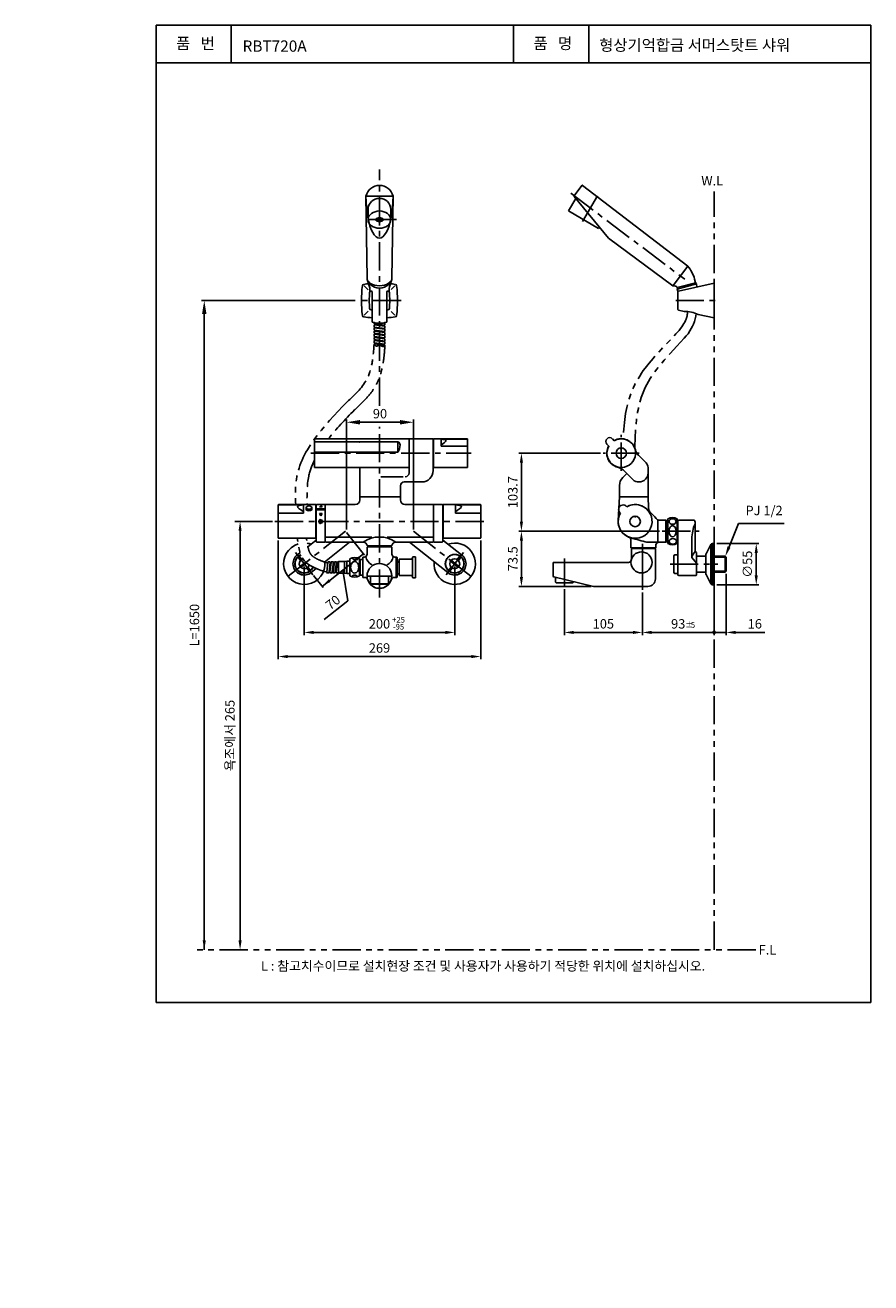
# Model space of a CAD drawing. Extents: x -25 to 200, y -65 to 270.
import ezdxf
from ezdxf.enums import TextEntityAlignment as Align

# ---------------------------------------------------------------- set-up
doc = ezdxf.new("R2010")
doc.units = 0
doc.header["$LTSCALE"] = 6
doc.header["$MEASUREMENT"] = 0
doc.linetypes.add('CENTER', pattern=[2, 1.25, -0.25, 0.25, -0.25])
doc.linetypes.add('PHANTOM', pattern=[2.5, 1.25, -0.25, 0.25, -0.25, 0.25, -0.25])
doc.layers.get('0').update_dxf_attribs({"linetype": 'CONTINUOUS'})
for name, color, linetype in [('2', 1, 'CENTER'), ('3', 6, 'PHANTOM'), ('4', 3, 'CONTINUOUS'), ('5', 2, 'CONTINUOUS')]:
    doc.layers.add(name, color=color, linetype=linetype)
doc.styles.get("Standard").update_dxf_attribs({"font": 'Gulim.ttf'})

msp = doc.modelspace()

# ---------------------------------------------------------------- hatches: boundary and pattern name
for points in [[(52.82, 141.33), (52.82, 141.04), (54.76, 141.04), (54.76, 141.33)], [(54.11, 141.89), (53.79, 142.32), (53.47, 141.89)], [(53.79, 139.44), (54.11, 140.07), (53.47, 140.07)]]:
    msp.add_hatch(color=256).paths.add_polyline_path(points)
h = msp.add_hatch(color=256)
edge = h.paths.add_edge_path()
edge.add_spline(control_points=[(53.45, 137.99), (53.46, 138.05), (53.47, 138.1), (53.52, 138.21), (53.56, 138.26), (53.64, 138.31), (53.68, 138.32), (53.72, 138.32), (53.76, 138.32), (53.79, 138.31), (53.87, 138.27), (53.91, 138.23), (53.95, 138.16), (53.96, 138.14), (53.97, 138.11)], knot_values=[5.111224, 5.111224, 5.111224, 5.111224, 5.557431, 5.557431, 6.086572, 6.086572, 6.615713, 6.615713, 6.615713, 7.078349, 7.078349, 7.60749, 7.60749, 7.787674, 7.787674, 7.787674, 7.787674], degree=3, periodic=0)
edge.add_line((53.97, 138.11), (54.15, 138.11))
edge.add_ellipse((53.72, 137.96), major_axis=(0, 0.54), ratio=0.833333, start_angle=286.1276, end_angle=447.2593)
edge.add_line((53.27, 137.99), (53.45, 137.99))
edge = h.paths.add_edge_path()
edge.add_spline(control_points=[(53.97, 137.81), (53.96, 137.81), (53.96, 137.8), (53.93, 137.73), (53.89, 137.68), (53.81, 137.62), (53.77, 137.61), (53.69, 137.6), (53.65, 137.61), (53.57, 137.67), (53.53, 137.71), (53.47, 137.82), (53.45, 137.89), (53.45, 137.97), (53.45, 137.98), (53.45, 137.99)], knot_values=[7.787674, 7.787674, 7.787674, 7.787674, 7.868239, 7.868239, 8.39738, 8.39738, 8.926521, 8.926521, 9.455662, 9.455662, 9.984803, 9.984803, 10.513944, 10.513944, 10.596877, 10.596877, 10.596877, 10.596877], degree=3, periodic=0)
edge.add_line((53.45, 137.99), (53.27, 137.99))
edge.add_ellipse((53.72, 137.96), major_axis=(0, 0.54), ratio=0.833333, start_angle=447.2593, end_angle=613.8724)
edge.add_line((54.15, 137.81), (53.97, 137.81))

# ---------------------------------------------------------------- linework, layer by layer
for p, q in [((66.07, 202.73), (65.79, 224.52)), ((65.79, 224.52), (72.99, 224.52)), ((72.71, 202.73), (72.99, 224.52)), ((123.2, 227.37), (121.11, 224.6)), ((130.26, 213.34), (121.11, 224.44)), ((127.31, 224.62), (123.34, 217.75)), ((151.36, 205.93), (123.37, 227.39)), ((66.36, 218.26), (66.36, 220.97)), ((72.42, 218.26), (72.42, 220.97)), ((119.63, 220.58), (121.55, 223.91)), ((127.65, 215.95), (119.63, 220.58)), ((127.65, 215.95), (127.84, 216.28)), ((147.39, 200.66), (130.26, 213.34)), ((151.36, 205.93), (147.69, 201.06)), ((66.84, 200.09), (66.13, 202.34)), ((71.94, 200.09), (72.65, 202.34)), ((147.75, 201.14), (147.39, 200.66)), ((148.86, 200.27), (153.4, 201.49)), ((158.34, 201.33), (148.9, 199.26)), ((153.66, 201.15), (151.09, 200.46)), ((153.11, 201.41), (153.45, 201.5)), ((153.4, 201.49), (153.15, 202.46)), ((153.56, 201.12), (153.45, 201.5)), ((153.79, 200.33), (153.66, 201.15)), ((158.34, 192.13), (158.34, 201.33)), ((65.28, 200.63), (66.4, 199.57)), ((66.84, 199.08), (66.84, 200.1)), ((67.15, 199.23), (67.28, 199.23)), ((67.48, 190.99), (67.48, 199.03)), ((71.3, 190.99), (71.3, 199.03)), ((71.63, 199.23), (71.5, 199.23)), ((71.94, 200.06), (71.94, 199.08)), ((72.48, 199.66), (73.5, 200.62)), ((148.52, 199.77), (151.09, 200.46)), ((148.52, 199.77), (148.52, 199.77)), ((148.73, 199.23), (148.52, 199.77)), ((148.86, 200.27), (148.53, 200.18)), ((148.63, 199.8), (148.53, 200.18)), ((148.72, 200.24), (148.63, 200.21)), ((148.74, 194.39), (148.74, 199.07)), ((67.15, 194.23), (67.28, 194.23)), ((71.63, 194.23), (71.5, 194.23)), ((148.9, 194.19), (150.4, 193.87)), ((65.28, 192.83), (66.4, 193.89)), ((67.94, 190.86), (67.94, 190.54)), ((70.58, 190.81), (70.84, 190.77)), ((70.84, 190.77), (70.84, 190.16)), ((72.48, 193.8), (73.5, 192.84)), ((154.14, 193.05), (158.34, 192.13)), ((67.94, 190.54), (70.84, 190.16)), ((67.94, 190.31), (67.94, 189.7)), ((67.94, 190.31), (70.84, 189.93)), ((67.94, 189.7), (70.84, 189.32)), ((67.94, 189.47), (67.94, 188.86)), ((67.94, 189.47), (70.84, 189.09)), ((70.84, 188.48), (67.94, 188.86)), ((67.94, 188.63), (67.94, 188.03)), ((67.94, 188.63), (70.84, 188.25)), ((70.84, 187.64), (67.94, 188.03)), ((67.94, 187.79), (67.94, 187.19)), ((67.94, 187.79), (70.84, 187.41)), ((68.14, 190.51), (68.14, 190.28)), ((68.14, 189.67), (68.14, 189.44)), ((68.14, 188.84), (68.14, 188.6)), ((68.14, 187.99), (68.14, 187.76)), ((70.64, 189.96), (70.64, 190.19)), ((70.64, 189.35), (70.64, 189.12)), ((70.64, 188.51), (70.64, 188.28)), ((70.64, 187.67), (70.64, 187.44)), ((70.84, 189.93), (70.84, 189.32)), ((70.84, 189.09), (70.84, 188.48)), ((70.84, 188.25), (70.84, 187.64)), ((70.84, 187.41), (70.84, 186.8)), ((70.84, 186.8), (67.94, 187.19)), ((67.94, 186.95), (67.94, 186.35)), ((67.94, 186.95), (70.84, 186.57)), ((70.84, 185.96), (67.94, 186.35)), ((67.94, 186.11), (67.94, 185.51)), ((67.94, 186.11), (70.84, 185.73)), ((70.84, 185.12), (67.94, 185.51)), ((67.94, 185.27), (67.94, 185.21)), ((67.94, 185.27), (70.84, 184.89)), ((67.94, 185.21), (67.94, 184.89)), ((68.17, 184.89), (67.94, 185.21)), ((68.14, 187.15), (68.14, 186.92)), ((68.14, 186.32), (68.14, 186.08)), ((68.14, 185.47), (68.14, 185.24)), ((68.38, 184.71), (68.17, 184.89)), ((68.56, 184.63), (68.38, 184.71)), ((68.73, 184.64), (68.56, 184.63)), ((68.89, 184.69), (68.73, 184.64)), ((69.04, 184.77), (68.89, 184.69)), ((69.19, 184.84), (69.04, 184.77)), ((69.34, 184.87), (69.19, 184.84)), ((69.51, 184.84), (69.34, 184.87)), ((69.68, 184.77), (69.51, 184.84)), ((69.86, 184.69), (69.68, 184.77)), ((70.05, 184.6), (69.86, 184.69)), ((70.24, 184.55), (70.05, 184.6)), ((70.44, 184.56), (70.24, 184.55)), ((70.64, 184.64), (70.44, 184.56)), ((70.64, 186.83), (70.64, 186.6)), ((70.64, 185.99), (70.64, 185.76)), ((70.64, 185.15), (70.64, 184.92)), ((70.84, 184.82), (70.64, 184.64)), ((70.84, 186.57), (70.84, 185.96)), ((70.84, 185.73), (70.84, 185.12)), ((70.84, 184.89), (70.84, 184.82)), ((70.84, 184.82), (70.84, 184.76)), ((52.15, 159.94), (52.15, 152.34)), ((52.15, 159.94), (77.25, 159.94)), ((74.24, 159.14), (52.15, 159.14)), ((74.24, 159.14), (74.24, 156.38)), ((77.25, 159.79), (77.25, 152.29)), ((83.45, 159.99), (77.45, 159.99)), ((83.65, 159.79), (83.65, 151.49)), ((83.65, 153.74), (83.65, 158.54)), ((83.65, 158.54), (83.65, 153.74)), ((83.69, 158.42), (83.77, 158.42)), ((83.77, 159.94), (83.77, 156.14)), ((83.77, 159.94), (83.77, 152.34)), ((83.77, 159.94), (92.69, 159.94)), ((85.77, 158.02), (85.77, 159.84)), ((92.77, 159.84), (85.77, 159.84)), ((92.77, 158.02), (85.77, 158.02)), ((92.77, 152.43), (92.77, 159.86)), ((130.38, 158.05), (129.86, 158.57)), ((131.8, 159.45), (131.29, 159.97)), ((74.24, 156.38), (52.15, 156.38)), ((83.77, 156.14), (83.77, 152.34)), ((140.25, 153.56), (138.2, 155.61)), ((140.25, 153.56), (138.2, 155.61)), ((52.15, 152.34), (77.25, 152.34)), ((64.15, 152.34), (64.15, 144.49)), ((77.25, 152.29), (77.25, 150.89)), ((83.77, 153.61), (83.69, 153.61)), ((83.77, 152.34), (92.69, 152.34)), ((134.05, 149.66), (135.14, 150.75)), ((136.77, 149.12), (134.52, 151.36)), ((136.77, 149.12), (134.52, 151.36)), ((140.78, 152.29), (140.78, 150.89)), ((140.78, 152.29), (140.78, 144.49)), ((69.76, 149.89), (75.65, 149.89)), ((74.95, 147.49), (74.95, 144.49)), ((80.65, 148.49), (75.95, 148.49)), ((133.18, 147.54), (133.18, 144.49)), ((64.15, 144.49), (64.15, 143.69)), ((64.15, 144.49), (64.15, 144.49)), ((74.95, 144.49), (64.15, 144.49)), ((74.95, 144.49), (74.95, 143.69)), ((132.85, 138.23), (133.18, 144.49)), ((133.18, 144.49), (140.78, 144.49)), ((140.78, 144.49), (140.93, 141.57)), ((42.49, 133.59), (42.49, 142.39)), ((42.49, 142.37), (49.19, 142.37)), ((52.49, 142.49), (42.59, 142.49)), ((49.19, 140.22), (49.19, 142.37)), ((49.91, 141.68), (49.91, 141.23)), ((51.39, 141.68), (51.39, 141.23)), ((52.49, 142.49), (52.49, 137.99)), ((52.49, 141.39), (52.59, 141.39)), ((52.59, 137.99), (52.59, 142.39)), ((54.89, 142.49), (52.69, 142.49)), ((52.82, 141.04), (52.82, 141.33)), ((54.76, 141.33), (52.82, 141.33)), ((54.76, 141.04), (52.82, 141.04)), ((53.47, 141.89), (54.11, 141.89)), ((53.79, 142.32), (54.11, 141.89)), ((54.76, 141.33), (54.76, 141.04)), ((54.99, 142.39), (54.99, 132.59)), ((62.95, 142.49), (55.09, 142.49)), ((83.69, 142.49), (76.15, 142.49)), ((83.79, 132.59), (83.79, 142.39)), ((83.89, 142.49), (86.09, 142.49)), ((86.19, 142.09), (86.19, 142.39)), ((86.19, 142.09), (86.19, 137.99)), ((86.19, 140.69), (86.29, 140.69)), ((86.29, 142.49), (96.19, 142.49)), ((86.29, 142.49), (86.29, 137.99)), ((96.29, 142.37), (89.59, 142.37)), ((89.59, 140.22), (89.59, 142.37)), ((96.29, 133.59), (96.29, 142.39)), ((96.29, 141.79), (96.29, 134.19)), ((140.84, 143.49), (140.84, 143.49)), ((42.49, 140.22), (49.19, 140.22)), ((52.49, 137.99), (52.49, 133.49)), ((52.59, 137.99), (52.59, 132.59)), ((53.47, 140.07), (53.79, 139.44)), ((54.11, 140.07), (53.47, 140.07)), ((53.79, 139.44), (54.11, 140.07)), ((54.15, 138.11), (53.97, 138.11)), ((54.15, 137.81), (53.97, 137.81)), ((86.19, 132.59), (86.19, 137.99)), ((86.29, 137.99), (86.29, 133.49)), ((96.29, 140.22), (89.59, 140.22)), ((143.33, 138.4), (143.46, 138.4)), ((143.34, 138.36), (143.34, 132.36)), ((143.74, 138.29), (145.54, 138.29)), ((145.54, 138.29), (145.54, 132.49)), ((145.54, 138.19), (145.85, 138.01)), ((145.54, 138.19), (146.04, 138.19)), ((145.85, 138.19), (145.85, 132.59)), ((145.85, 138.01), (146.04, 138.01)), ((146.04, 138.64), (146.04, 132.14)), ((148.54, 138.64), (148.54, 132.14)), ((148.54, 137.46), (148.74, 137.46)), ((148.74, 138.19), (148.74, 123.72)), ((153.05, 138.29), (148.84, 138.29)), ((153.34, 137.67), (153.34, 130)), ((52.49, 134.59), (52.59, 134.59)), ((67.31, 133.83), (54.99, 133.83)), ((60.64, 135.08), (65.39, 129.04)), ((83.79, 133.83), (71.46, 133.83)), ((86.29, 134.99), (86.19, 134.99)), ((52.49, 133.49), (42.59, 133.49)), ((50.34, 131.27), (52.59, 133.01)), ((54.89, 132.49), (52.69, 132.49)), ((54.78, 127.19), (61.41, 132.49)), ((65.09, 132.49), (55.09, 132.49)), ((66.09, 131.69), (66.09, 131.49)), ((66.09, 131.49), (69.39, 131.49)), ((66.09, 131.09), (66.09, 129.29)), ((69.39, 131.19), (66.19, 131.19)), ((66.39, 131.49), (66.55, 131.21)), ((66.39, 131.49), (66.39, 131.19)), ((69.39, 131.21), (66.39, 131.21)), ((66.55, 131.21), (66.55, 131.19)), ((72.69, 131.49), (69.39, 131.49)), ((69.39, 131.21), (72.39, 131.21)), ((72.59, 131.19), (69.39, 131.19)), ((72.39, 131.49), (72.23, 131.21)), ((72.23, 131.21), (72.23, 131.19)), ((72.39, 131.49), (72.39, 131.19)), ((72.69, 131.69), (72.69, 131.49)), ((72.69, 131.09), (72.69, 129.29)), ((83.69, 132.49), (73.69, 132.49)), ((87.52, 124.39), (77.38, 132.49)), ((83.89, 132.49), (86.09, 132.49)), ((91.23, 129.1), (86.19, 133.01)), ((86.29, 133.49), (96.19, 133.49)), ((136.24, 132.91), (136.24, 130.99)), ((136.24, 130.99), (142.84, 130.99)), ((137.04, 130.79), (136.34, 130.79)), ((136.34, 127.89), (136.34, 130.79)), ((137.09, 130.99), (137.04, 130.91)), ((137.04, 130.79), (137.04, 130.99)), ((137.04, 130.79), (142.74, 130.79)), ((139.26, 119.78), (139.26, 131.99)), ((140.81, 132.49), (143.24, 132.49)), ((141.99, 130.99), (142.04, 130.91)), ((142.04, 130.79), (142.04, 130.99)), ((142.74, 122.69), (142.74, 130.79)), ((142.84, 131.49), (142.84, 130.99)), ((143.34, 132.49), (145.54, 132.49)), ((145.54, 132.59), (145.85, 132.77)), ((145.54, 132.59), (146.04, 132.59)), ((145.85, 132.77), (146.04, 132.77)), ((148.54, 132.9), (148.74, 132.9)), ((152.44, 133.42), (152.44, 128.36)), ((157.5, 131.85), (156.19, 129.41)), ((157.5, 121.38), (157.5, 131.85)), ((157.94, 132.12), (158.34, 132.12)), ((157.94, 132.12), (157.94, 121.12)), ((158.34, 121.24), (158.34, 132.12)), ((47.55, 129.1), (48.29, 129.68)), ((48.43, 127.63), (47.72, 128.53)), ((48.74, 127.88), (48.04, 128.77)), ((49.73, 127.19), (48.27, 126.04)), ((55.71, 127.24), (55.68, 127.04)), ((56.32, 127.24), (55.71, 127.24)), ((56.29, 127.04), (56.32, 127.24)), ((56.55, 127.24), (56.52, 127.04)), ((57.15, 127.24), (56.55, 127.24)), ((57.15, 127.24), (56.81, 124.54)), ((57.39, 127.24), (57.04, 124.54)), ((57.99, 127.24), (57.39, 127.24)), ((57.99, 127.24), (57.64, 124.54)), ((58.23, 127.24), (57.88, 124.54)), ((58.49, 127.24), (58.23, 127.24)), ((58.49, 125.79), (58.49, 127.34)), ((58.49, 127.34), (60.09, 127.34)), ((60.09, 127.34), (60.69, 127.44)), ((60.09, 127.34), (60.09, 125.79)), ((60.69, 127.44), (60.69, 125.79)), ((60.69, 127.44), (61.49, 127.44)), ((61.49, 128.04), (61.49, 125.79)), ((64.09, 123.54), (64.09, 128.04)), ((64.99, 127.89), (64.09, 127.89)), ((64.29, 127.74), (64.09, 127.74)), ((64.29, 125.79), (64.29, 127.89)), ((64.55, 127.89), (64.29, 127.74)), ((64.99, 125.79), (64.99, 128.49)), ((64.99, 128.49), (65.29, 128.49)), ((73.49, 128.49), (73.79, 128.49)), ((73.79, 128.49), (73.79, 125.79)), ((73.79, 128.24), (73.79, 128.49)), ((73.99, 128.49), (73.79, 128.49)), ((74.09, 128.39), (73.99, 128.49)), ((74.09, 125.79), (74.09, 128.39)), ((74.29, 127.49), (74.09, 127.49)), ((74.29, 127.19), (74.29, 127.49)), ((74.59, 127.19), (74.29, 127.19)), ((74.59, 123.59), (74.59, 127.99)), ((77.89, 127.99), (74.59, 127.99)), ((78.19, 125.79), (78.19, 128.49)), ((78.89, 128.59), (78.29, 128.59)), ((78.99, 123.09), (78.99, 128.49)), ((88.27, 127.42), (90.33, 125.8)), ((88.45, 127.66), (90.52, 126.04)), ((90.04, 127.88), (90.75, 128.77)), ((90.36, 127.63), (91.06, 128.53)), ((147.64, 124.47), (147.64, 128.77)), ((147.94, 129.07), (148.74, 129.07)), ((153.64, 126.87), (152.44, 128.36)), ((153.64, 129.76), (153.34, 130)), ((153.64, 129.76), (153.64, 123.72)), ((156.14, 128.71), (153.84, 128.71)), ((156.14, 129.22), (156.14, 128.97)), ((156.14, 128.97), (156.14, 124.27)), ((161.31, 128.71), (158.34, 128.71)), ((158.34, 128.48), (161.54, 128.48)), ((161.31, 128.71), (161.54, 128.48)), ((161.31, 128.71), (161.31, 124.52)), ((161.54, 126.62), (161.54, 128.48)), ((49.96, 126.98), (48.45, 125.8)), ((50.74, 124.69), (50.04, 125.58)), ((51.06, 124.94), (50.35, 125.83)), ((51.26, 124.39), (52.59, 125.45)), ((55.36, 124.54), (55.13, 124.54)), ((55.33, 124.34), (55.36, 124.54)), ((55.93, 124.34), (55.33, 124.34)), ((55.68, 127.04), (55.36, 124.54)), ((55.68, 127.04), (55.45, 127.04)), ((55.97, 124.54), (55.93, 124.34)), ((56.29, 127.04), (55.97, 124.54)), ((56.2, 124.54), (55.97, 124.54)), ((56.17, 124.34), (56.2, 124.54)), ((56.77, 124.34), (56.17, 124.34)), ((56.52, 127.04), (56.2, 124.54)), ((56.52, 127.04), (56.29, 127.04)), ((56.68, 124.25), (56.49, 124.34)), ((56.81, 124.54), (56.77, 124.34)), ((57.04, 124.54), (56.81, 124.54)), ((57.01, 124.34), (57.04, 124.54)), ((57.61, 124.34), (57.01, 124.34)), ((57.13, 127.04), (57.36, 127.04)), ((57.64, 124.54), (57.61, 124.34)), ((57.88, 124.54), (57.64, 124.54)), ((57.85, 124.34), (57.88, 124.54)), ((58.49, 124.34), (57.85, 124.34)), ((57.97, 127.04), (58.2, 127.04)), ((58.49, 125.79), (58.49, 124.24)), ((58.49, 124.24), (60.09, 124.24)), ((60.09, 124.24), (60.09, 125.79)), ((60.09, 124.24), (60.69, 124.14)), ((60.69, 124.14), (60.69, 125.79)), ((60.69, 124.14), (61.49, 124.14)), ((61.49, 123.54), (61.49, 125.79)), ((64.29, 123.85), (64.09, 123.85)), ((64.29, 123.7), (64.29, 125.79)), ((64.55, 123.7), (64.29, 123.85)), ((64.99, 123.09), (64.99, 125.79)), ((73.79, 125.79), (73.79, 123.09)), ((74.09, 125.79), (74.09, 123.19)), ((74.09, 124.09), (74.59, 124.09)), ((74.59, 124.09), (74.59, 123.89)), ((78.19, 123.09), (78.19, 125.79)), ((87.72, 124.94), (88.43, 125.83)), ((88.04, 124.69), (88.74, 125.58)), ((115.54, 123.45), (115.54, 126.89)), ((135.54, 127.09), (115.74, 127.09)), ((147.94, 124.17), (148.74, 124.17)), ((153.84, 124.52), (156.14, 124.52)), ((156.14, 124.27), (156.14, 124.02)), ((156.19, 123.83), (157, 122.31)), ((158.34, 124.76), (161.54, 124.76)), ((158.34, 124.52), (161.31, 124.52)), ((161.31, 124.52), (161.54, 124.76)), ((161.54, 124.76), (161.54, 126.62)), ((64.99, 123.7), (64.09, 123.7)), ((64.99, 123.09), (65.47, 123.09)), ((72.69, 123.44), (66.09, 123.44)), ((66.99, 121.37), (66.99, 123.44)), ((67.19, 121.26), (66.99, 121.37)), ((71.79, 121.37), (66.99, 121.37)), ((71.59, 121.26), (67.19, 121.26)), ((71.59, 121.26), (71.79, 121.37)), ((71.79, 121.37), (71.79, 123.44)), ((73.31, 123.09), (73.79, 123.09)), ((73.79, 123.09), (73.79, 123.34)), ((73.79, 123.09), (73.99, 123.09)), ((73.99, 123.09), (74.09, 123.19)), ((77.89, 123.59), (74.59, 123.59)), ((78.89, 122.99), (78.29, 122.99)), ((115.69, 123.25), (126.32, 120.7)), ((116.14, 121.79), (116.14, 123.15)), ((116.14, 121.79), (116.34, 121.68)), ((116.34, 121.68), (120.74, 121.68)), ((120.94, 121.79), (120.74, 121.68)), ((120.94, 121.79), (120.94, 121.99)), ((140.74, 120.69), (126.4, 120.69)), ((153.54, 123.62), (148.84, 123.62)), ((157, 122.31), (157.5, 121.38)), ((157.94, 121.12), (158.34, 121.12)), ((158.34, 121.12), (158.34, 121.24)), ((158.34, 121.12), (158.34, 121.24))]:
    msp.add_line(p, q)
for points in [[(61.72, 125.79, -0.069486), (61.81, 126.41, -0.081408), (62.04, 126.89, -0.106968), (62.41, 127.24, -0.136369), (62.79, 127.34, -0.136369), (63.18, 127.24, -0.106968), (63.55, 126.89, -0.081408), (63.77, 126.41, -0.069486), (63.86, 125.79, -0.069486)], [(62.06, 128.29, 0.098716), (62.41, 127.97, 0.136369), (62.79, 127.86, 0.136369), (63.18, 127.97, 0.098662), (63.52, 128.28, 0.081408)], [(61.72, 125.79, 0.069486), (61.81, 125.17, 0.081408), (62.04, 124.69, 0.106968), (62.41, 124.35, 0.136369), (62.79, 124.24, 0.136369), (63.18, 124.35, 0.106968), (63.55, 124.69, 0.081408), (63.77, 125.17, 0.069486), (63.86, 125.79, 0.069486)], [(62.06, 123.3, -0.098716), (62.41, 123.61, -0.136369), (62.79, 123.72, -0.136369), (63.18, 123.61, -0.098662), (63.52, 123.3, -0.081408)]]:
    msp.add_lwpolyline(points, format="xyb")
for centre, radius in [((133.66, 156.14), 1.4), ((137.34, 137.99), 1.4), ((89.39, 126.73), 2.5), ((89.39, 126.73), 2.45), ((89.39, 126.73), 1.32), ((139.04, 127.09), 2.8), ((69.39, 123.49), 3.3)]:
    msp.add_circle(centre, radius)
for centre, radius, start, end in [((69.39, 223.67), 3.7, 13.2119, 166.7881), ((121.21, 224.52), 0.126, 143, 219.5), ((123.3, 227.29), 0.126, 52.5145, 143), ((143.53, 199.71), 10, 15.9294, 38.4277), ((65.24, 200.65), 0.4, 97.5559, 172.8638), ((69.39, 169.33), 32, 94.7753, 97.5559), ((69.39, 203.69), 3.63, 219.5449, 221.9622), ((69.39, 203.69), 3.63, 221.9622, 225.3901), ((69.39, 203.69), 3.63, 225.3901, 314.6099), ((69.39, 203.69), 3.63, 314.6099, 318.0378), ((69.39, 169.33), 32, 82.4441, 85.2247), ((69.39, 203.69), 3.63, 318.0378, 320.4551), ((73.55, 200.65), 0.4, 7.1362, 82.4441), ((96.59, 196.73), 32, 172.8638, 187.1362), ((98.68, 196.73), 32, 176.1896, 183.8104), ((67.15, 198.83), 0.4, 90, 176.1896), ((67.28, 199.03), 0.2, 0, 90), ((71.5, 199.03), 0.2, 90, 180), ((71.63, 198.83), 0.4, 3.8104, 90), ((40.1, 196.73), 32, 356.1896, 3.8104), ((42.19, 196.73), 32, 352.8638, 7.1362), ((147.61, 199.48), 1.2, 36.8332, 100.6989), ((148.94, 199.07), 0.2, 102.3391, 180), ((67.15, 194.63), 0.4, 183.8104, 270), ((67.28, 194.43), 0.2, 270, 0), ((71.5, 194.43), 0.2, 180, 270), ((71.63, 194.63), 0.4, 270, 356.1896), ((148.94, 194.39), 0.2, 180, 257.6609), ((65.24, 192.8), 0.4, 187.1362, 262.4441), ((69.39, 224.13), 32, 262.4441, 266.5804), ((69.39, 196.91), 6.22, 252.1354, 287.8646), ((69.39, 224.13), 32, 273.4196, 277.5559), ((73.55, 192.8), 0.4, 277.5559, 352.8638), ((150.18, 183.89), 9.98, 66.6151, 88.7067), ((74.03, 158.33), 0.837, 0.2792, 75.5628), ((71.3, 158.41), 3.57, 325.4608, 358.8577), ((77.45, 159.79), 0.2, 90, 180), ((83.45, 159.79), 0.2, 0, 90), ((92.69, 159.86), 0.0844, 0, 90), ((92.69, 159.86), 0.0844, 0, 90), ((92.69, 159.86), 0.0844, 0, 90), ((130.57, 159.27), 1, 44.5032, 224.5032), ((133.66, 156.14), 3.85, 149.7186, 255.5187), ((133.66, 156.14), 3.8, 149.8446, 119.1617), ((133.66, 156.14), 3.85, 13.4509, 119.2877), ((133.66, 157.64), 0.3, 204.975, 335.025), ((140.32, 157.73), 3, 193.4509, 225), ((140.32, 157.73), 3, 193.4509, 225), ((76.25, 150.89), 1, 270, 0), ((80.65, 151.49), 3, 270, 0), ((92.69, 152.43), 0.0844, 270, 360), ((92.69, 152.43), 0.0844, 270, 0), ((131.7, 148.53), 4, 45, 75.5187), ((131.7, 148.53), 4, 45, 75.5187), ((138.38, 150.89), 2.4, 270, 0), ((138.38, 150.89), 2.4, 270, 0), ((138.98, 152.29), 1.8, 0, 45), ((75.95, 147.49), 1, 90, 180), ((136.18, 147.54), 3, 135, 180), ((138.23, 150.48), 2, 222.9581, 274.0804), ((138.23, 150.48), 2, 222.9581, 274.0804), ((42.59, 142.39), 0.1, 90, 180), ((52.69, 142.39), 0.1, 90, 180), ((54.89, 142.39), 0.1, 0, 90), ((55.09, 142.39), 0.1, 90, 180), ((62.95, 143.69), 1.2, 270, 0), ((76.15, 143.69), 1.2, 180, 270), ((83.69, 142.39), 0.1, 360, 90), ((83.89, 142.39), 0.1, 90, 180), ((86.09, 142.39), 0.1, 0, 90), ((96.19, 142.39), 0.1, 0, 90), ((96.19, 142.39), 0.1, 0, 90), ((96.19, 142.39), 0.1, 0, 90), ((137.34, 137.99), 4.5, 150.466, 119.534), ((134.16, 141.17), 1.2, 37.3377, 232.6623), ((137.34, 137.99), 4.5, 47.9485, 119.6755), ((106.87, 104.2), 50, 43.1995, 47.9485), ((142.93, 141.67), 2, 183, 226.0948), ((137.34, 137.99), 4.5, 150.3245, 247.5536), ((137.34, 139.49), 0.3, 207.4479, 332.5521), ((143.24, 138.36), 0.1, 0, 43.1995), ((143.74, 138.69), 0.4, 225.9914, 270), ((147.29, 136.59), 2.4, 89.939, 121.3882), ((147.29, 136.59), 2.4, 58.6118, 89.939), ((148.84, 138.19), 0.1, 90, 180), ((162.04, 133.42), 9.6, 156.1045, 180), ((153.05, 138.19), 0.1, 40.6764, 90), ((152.44, 137.67), 0.9, 336.1045, 40.6764), ((69.39, 126.29), 7.55, 55.2712, 124.7288), ((135.24, 132.91), 1, 0, 67.5536), ((42.59, 133.59), 0.1, 180, 270), ((49.39, 126.73), 5.5, 107.187, 5.5667), ((49.39, 126.73), 5.5, 70.8597, 81.879), ((52.69, 132.59), 0.1, 180, 270), ((54.89, 132.59), 0.1, 270, 0), ((55.09, 132.59), 0.1, 180, 270), ((65.09, 131.49), 1, 0, 90), ((66.19, 131.09), 0.1, 90, 180), ((72.59, 131.09), 0.1, 0, 90), ((73.69, 131.49), 1, 90, 180), ((83.69, 132.59), 0.1, 270, 0), ((83.89, 132.59), 0.1, 180, 270), ((89.39, 126.73), 5.5, 174.4333, 109.1403), ((86.09, 132.59), 0.1, 270, 0), ((96.19, 133.59), 0.1, 270, 360), ((96.19, 133.59), 0.1, 270, 0), ((151.36, 181.28), 50, 251.7634, 256.8773), ((140.81, 135.99), 3.5, 256.8773, 270), ((143.84, 131.49), 1, 120, 180), ((143.24, 132.59), 0.1, 270, 0), ((147.29, 134.19), 2.4, 238.6118, 270.061), ((147.29, 134.19), 2.4, 270.061, 301.3882), ((157.94, 131.62), 0.5, 90, 151.8214), ((49.39, 126.73), 3, 127.804, 308.6225), ((49.39, 126.73), 2.5, 110.5604, 339.1286), ((49.39, 126.73), 2.45, 110.5219, 339.2401), ((49.39, 126.73), 1.32, 104.3522, 347.0954), ((62.79, 125.8), 2.59, 59.863, 120.137), ((65.29, 129.29), 0.8, 270, 0), ((69.39, 129.56), 3.77, 194.3357, 236.6494), ((69.39, 129.56), 3.77, 303.0925, 345.6643), ((73.49, 129.29), 0.8, 180, 270), ((77.89, 128.29), 0.3, 270, 0), ((78.29, 128.49), 0.1, 90, 180), ((78.89, 128.49), 0.1, 0, 90), ((78.89, 128.49), 0.1, 0, 90), ((89.39, 126.73), 3, 231.3775, 52.196), ((135.54, 127.89), 0.8, 270, 0), ((147.94, 128.77), 0.3, 90, 180), ((154.99, 128.03), 2.57, 129.8945, 172.6044), ((153.84, 128.91), 0.2, 180, 270), ((156.54, 129.22), 0.4, 165.4643, 180), ((156.54, 129.22), 0.4, 151.8214, 165.4643), ((54.39, 125.12), 2.7, 45.2362, 45.343), ((115.74, 126.89), 0.2, 90, 180), ((147.94, 124.47), 0.3, 180, 270), ((153.84, 124.32), 0.2, 90, 180), ((156.54, 124.02), 0.4, 180, 194.5357), ((156.54, 124.02), 0.4, 194.5357, 208.1786), ((62.79, 125.78), 2.59, 239.863, 300.137), ((65.47, 122.29), 0.8, 17.0186, 90), ((69.39, 123.49), 3.3, 197.0186, 342.9814), ((73.31, 122.29), 0.8, 90, 162.9814), ((77.89, 123.29), 0.3, 360, 90), ((78.29, 123.09), 0.1, 180, 270), ((78.89, 123.09), 0.1, 270, 0), ((78.89, 123.09), 0.1, 270, 0), ((115.74, 123.45), 0.2, 180, 256.4927), ((126.4, 120.99), 0.3, 254.5, 270), ((126.4, 120.99), 0.3, 254.5, 270), ((140.74, 122.69), 2, 270, 0), ((148.84, 123.72), 0.1, 180, 270), ((153.54, 123.72), 0.1, 270, 0), ((157.94, 121.62), 0.5, 208.1786, 270)]:
    msp.add_arc(centre, radius, start, end)
for centre, major_axis, ratio, start_param, end_param in [((69.39, 224.52), (0, -11.18), 0.322144, 4.712389, 7.853982), ((69.39, 220.97), (-3.03, 0), 0.974363, 3.141593, 6.283185), ((69.39, 218.26), (-3.03, 0), 0.760273, -1.570796, 4.712389), ((69.39, 218.33), (1, 0), 0.481329, 3.215006, 6.209772), ((69.39, 202.73), (3.32, 0), 0.611916, 3.141593, 6.283185), ((50.65, 141.23), (-0.739, 0), 0.57735, 0, 3.141593), ((53.72, 137.96), (0, 0.54), 0.833333, 4.993869, 10.714094)]:
    msp.add_ellipse(centre, major_axis=major_axis, ratio=ratio, start_param=start_param, end_param=end_param)
for centre, major_axis, ratio in [((69.39, 218.26), (-1, 0), 0.511366), ((50.65, 141.68), (-0.739, 0), 0.57735), ((147.3, 135.38), (0, -1.49), 0.635552), ((147.36, 132.67), (-0.962, 0), 0.7761)]:
    msp.add_ellipse(centre, major_axis=major_axis, ratio=ratio)
at = {"extrusion": (0, 0, -1)}
msp.add_ellipse((147.32, 137.97), major_axis=(-0.962, 0), ratio=0.7761, dxfattribs=at)
for points, knots in [([(153.59, 193.27), (153.52, 192.26), (153.1, 191), (152.14, 188.99), (151.43, 187.93)], [63.054877, 63.054877, 63.054877, 63.054877, 100.844164, 125.771879, 125.771879, 125.771879, 125.771879]), ([(85.77, 159.84), (86.39, 159.8), (87.82, 159.69), (86.4, 158.71), (85.77, 158.31)], [0, 0, 0, 0, 7.989888, 18.661937, 18.661937, 18.661937, 18.661937]), ([(49.19, 142.37), (48.47, 142.32), (46.77, 142.19), (48.45, 141.03), (49.19, 140.56)], [0, 0, 0, 0, 7.989888, 18.661937, 18.661937, 18.661937, 18.661937]), ([(89.59, 142.37), (90.32, 142.32), (92.01, 142.19), (90.33, 141.03), (89.59, 140.56)], [0, 0, 0, 0, 7.989888, 18.661937, 18.661937, 18.661937, 18.661937]), ([(53.97, 138.11), (53.96, 138.14), (53.95, 138.16), (53.91, 138.23), (53.87, 138.27), (53.79, 138.31), (53.76, 138.32), (53.72, 138.32), (53.68, 138.32), (53.64, 138.31), (53.56, 138.26), (53.52, 138.21), (53.47, 138.1), (53.45, 138.03), (53.45, 137.89), (53.47, 137.82), (53.53, 137.71), (53.57, 137.67), (53.65, 137.61), (53.69, 137.6), (53.77, 137.61), (53.81, 137.62), (53.89, 137.68), (53.93, 137.73), (53.96, 137.8), (53.96, 137.81), (53.97, 137.81)], [5.111224, 5.111224, 5.111224, 5.111224, 5.291408, 5.291408, 5.820549, 5.820549, 6.283185, 6.283185, 6.283185, 6.812326, 6.812326, 7.341467, 7.341467, 7.870608, 7.870608, 8.399749, 8.399749, 8.928889, 8.928889, 9.45803, 9.45803, 9.987171, 9.987171, 10.516312, 10.516312, 10.596877, 10.596877, 10.596877, 10.596877])]:
    msp.add_open_spline(points, degree=3, knots=knots)
msp.add_point((64.07, 159.14))
at = {"layer": '2'}
for p, q in [((69.39, 168.75), (69.39, 231.59)), ((120.21, 225.27), (150.58, 202.39)), ((73.95, 218.27), (64.96, 218.27)), ((75.19, 196.73), (63.59, 196.73)), ((148.14, 196.73), (158.94, 196.73)), ((69.39, 117.73), (69.39, 163.18)), ((133.63, 151.44), (133.63, 160.99)), ((51.15, 156.14), (93.77, 156.14)), ((138.46, 156.14), (128.81, 156.14)), ((41.61, 137.99), (97.49, 137.99)), ((60.39, 135.39), (45.14, 123.39)), ((78.39, 135.39), (93.64, 123.39)), ((144.54, 135.39), (154.34, 135.39)), ((47.07, 129.68), (51.71, 123.78)), ((91.71, 129.68), (87.07, 123.78)), ((118.54, 120.68), (118.54, 128.09)), ((146.64, 126.62), (159.34, 126.62))]:
    msp.add_line(p, q, dxfattribs=at)
at = {"layer": '3'}
for p, q in [((158.34, 24.04), (158.34, 225.72)), ((169.39, 24.04), (20.7, 24.04))]:
    msp.add_line(p, q, dxfattribs=at)
for points, knots in [([(151.28, 193.81), (151.26, 192.94), (150.22, 187.92), (136.45, 179.17), (134.32, 164.66), (134.2, 159.95)], [58.783367, 58.783367, 58.783367, 58.783367, 88.234386, 260.562743, 335.131422, 335.131422, 335.131422, 335.131422]), ([(151.43, 187.93), (145.71, 181.53), (138.53, 174.57), (137.25, 163.45), (137.3, 157.37)], [159.451791, 159.451791, 159.451791, 159.451791, 251.589102, 345.131751, 345.131751, 345.131751, 345.131751]), ([(62.72, 167.64), (63.19, 168.07), (63.67, 168.51), (64.64, 169.43), (65.13, 169.91), (66.08, 170.92), (66.55, 171.46), (67.45, 172.61), (67.87, 173.22), (68.41, 174.16), (68.57, 174.45), (68.85, 175.02), (68.98, 175.31), (69.35, 176.19), (69.56, 176.78), (69.92, 178), (70.07, 178.62), (70.28, 179.64), (70.35, 180.04), (70.47, 180.83), (70.52, 181.22), (70.66, 182.38), (70.72, 183.13), (70.79, 184.13), (70.81, 184.41), (70.83, 184.68)], [0, 0, 0, 0, 9.308143, 9.308143, 18.616285, 18.616285, 27.924428, 27.924428, 37.23257, 37.23257, 41.134178, 41.134178, 45.035786, 45.035786, 52.839003, 52.839003, 61.075181, 61.075181, 66.437878, 66.437878, 71.800575, 71.800575, 82.525968, 82.525968, 86.614474, 86.614474, 86.614474, 86.614474]), ([(52.15, 154.4), (51.45, 152.98), (50.03, 149.18), (50.12, 145.09), (50.12, 142.65)], [8.19338, 8.19338, 8.19338, 8.19338, 10.693259, 14.736213, 14.736213, 14.736213, 14.736213]), ([(55.66, 126.89), (55.27, 127.02), (54.89, 127.15), (53.76, 127.55), (53.07, 127.83), (52.09, 128.36), (51.74, 128.6), (51.37, 128.95), (51.27, 129.05), (51.09, 129.29), (51, 129.43), (50.7, 130), (50.51, 130.56), (50.2, 131.9), (50.08, 132.67), (49.97, 133.49)], [0.108484, 0.108484, 0.108484, 0.108484, 0.68379, 0.68379, 1.896082, 1.896082, 2.862905, 2.862905, 3.341434, 3.341434, 3.819964, 3.819964, 5.016858, 5.016858, 6.188462, 6.188462, 6.188462, 6.188462])]:
    msp.add_open_spline(points, degree=3, knots=knots, dxfattribs=at)
for points in [[(60.76, 169.78), (65.93, 175.67), (67.41, 180.11), (67.94, 184.89)], [(60.76, 169.78), (47.19, 148.46), (47.11, 142.65)], [(55.13, 124.54), (49.34, 127.63), (47.54, 133.49)]]:
    msp.add_spline(points, degree=3, dxfattribs=at)
msp.add_open_spline([(62.72, 167.64), (60.28, 165.1), (57.84, 162.56), (55.78, 159.94)], degree=3, dxfattribs=at)
at = {"layer": '4'}
for p, q in [((10, 270), (200, 270)), ((10, 10), (10, 270)), ((30, 260), (30, 270)), ((105, 270), (105, 260)), ((125, 270), (125, 260)), ((200, 10), (200, 270)), ((10, 260), (200, 260)), ((10, 10), (200, 10))]:
    msp.add_line(p, q, dxfattribs=at)
at = {"layer": '5'}
for p, q in [((62.89, 196.73), (22.11, 196.73)), ((22.81, 194.23), (22.81, 26.54)), ((22.81, 193.13), (22.81, 24.04)), ((60.62, 135.88), (60.62, 165.07)), ((63.12, 164.37), (75.91, 164.37)), ((64.22, 164.37), (74.81, 164.37)), ((78.41, 135.88), (78.41, 165.07)), ((128.1, 156.14), (106.42, 156.14)), ((107.12, 137.89), (107.12, 153.64)), ((34.19, 137.99), (30.93, 137.99)), ((40.21, 137.99), (30.96, 137.99)), ((40.91, 137.99), (31.63, 137.99)), ((161.8, 129.94), (164.83, 137.47)), ((164.83, 137.47), (176.95, 137.47)), ((32.33, 135.49), (32.33, 26.54)), ((32.36, 134.39), (32.36, 107.64)), ((143.84, 135.39), (106.42, 135.39)), ((42.49, 132.89), (42.49, 101.34)), ((96.29, 132.89), (96.29, 101.34)), ((107.12, 123.2), (107.12, 132.89)), ((159.04, 132.12), (170.24, 132.12)), ((65.14, 129.36), (54.14, 120.7)), ((169.54, 129.62), (169.54, 123.62)), ((49.39, 126.03), (49.39, 107.76)), ((60.95, 116.87), (59.64, 125.03)), ((89.39, 126.03), (89.39, 107.76)), ((161.54, 124.06), (161.54, 107.76)), ((51.84, 123.61), (54.39, 120.38)), ((125.62, 120.7), (106.42, 120.7)), ((159.04, 121.12), (170.24, 121.12)), ((118.54, 119.98), (118.54, 107.76)), ((139.26, 119.08), (139.26, 107.76)), ((158.34, 120.42), (158.34, 107.76)), ((60.95, 116.87), (54.66, 111.93)), ((158.34, 114.52), (158.34, 114.26)), ((51.89, 108.46), (86.89, 108.46)), ((136.76, 108.46), (121.04, 108.46)), ((141.76, 108.46), (155.84, 108.46)), ((158.34, 108.46), (153.34, 108.46)), ((158.34, 108.46), (161.54, 108.46)), ((164.04, 108.46), (171.78, 108.46)), ((44.99, 102.04), (93.79, 102.04))]:
    msp.add_line(p, q, dxfattribs=at)
at = {"layer": '5', "const_width": 0.5}
msp.add_lwpolyline([(158.09, 108.48, 1), (158.59, 108.48, 1)], format="xyb", close=True, dxfattribs=at)
at = {"layer": '5'}
for points in [[(22.21, 193.13), (23.41, 193.13), (22.81, 196.73)], [(22.39, 194.23), (23.23, 194.23), (22.81, 196.73)], [(64.22, 164.97), (64.22, 163.77), (60.62, 164.37)], [(63.12, 164.78), (63.12, 163.95), (60.62, 164.37)], [(74.81, 164.97), (74.81, 163.77), (78.41, 164.37)], [(75.91, 164.78), (75.91, 163.95), (78.41, 164.37)], [(106.7, 153.64), (107.54, 153.64), (107.12, 156.14)], [(31.92, 135.49), (32.75, 135.49), (32.33, 137.99)], [(106.7, 137.89), (107.54, 137.89), (107.12, 135.39)], [(106.7, 132.89), (107.54, 132.89), (107.12, 135.39)], [(162.7, 131), (161.88, 131.33), (161.31, 128.71)], [(169.12, 129.62), (169.96, 129.62), (169.54, 132.12)], [(62.92, 128.14), (63.43, 127.48), (65.14, 129.36)], [(55.85, 122.57), (56.36, 121.92), (54.14, 120.7)], [(106.7, 123.2), (107.54, 123.2), (107.12, 120.7)], [(169.12, 123.62), (169.96, 123.62), (169.54, 121.12)], [(51.89, 108.88), (51.89, 108.04), (49.39, 108.46)], [(86.89, 108.88), (86.89, 108.04), (89.39, 108.46)], [(121.04, 108.88), (121.04, 108.04), (118.54, 108.46)], [(136.76, 108.88), (136.76, 108.04), (139.26, 108.46)], [(141.76, 108.88), (141.76, 108.04), (139.26, 108.46)], [(164.04, 108.88), (164.04, 108.04), (161.54, 108.46)], [(44.99, 102.46), (44.99, 101.63), (42.49, 102.04)], [(93.79, 102.46), (93.79, 101.63), (96.29, 102.04)], [(22.39, 26.54), (23.23, 26.54), (22.81, 24.04)], [(31.92, 26.54), (32.75, 26.54), (32.33, 24.04)]]:
    msp.add_solid(points, dxfattribs=at)

# ---------------------------------------------------------------- texts
for s, p in [('품   번', (20.47, 264.75)), ('품   명', (115.47, 264.75))]:
    msp.add_text(s, height=3, dxfattribs=at).set_placement(p, align=Align.MIDDLE)
for s, p in [('RBT720A', (32.99, 262.93)), ('형상기억합금 서머스탓트 샤워', (127.8, 263.19))]:
    msp.add_text(s, height=3, dxfattribs=at).set_placement(p)
at = {"layer": '5', "color": 4}
for s, height, p in [('W.L', 2.5, (154.94, 227.35)), ('±', 1.5, (150.68, 109.8)), ('5', 1.5, (152.16, 109.69)), ('F.L', 2.5, (170.19, 22.78))]:
    msp.add_text(s, height=height, dxfattribs=at).set_placement(p)
msp.add_text('PJ 1/2', height=2.5, dxfattribs=at).set_placement((171.63, 139.65), align=Align.CENTER)
for s, insert, char_height, attachment_point in [('\\A1;90', (69.52, 166.65), 2.5, 5), ('\\A1;200', (69.39, 110.74), 2.5, 5), ('+25', (74.45, 111.63), 1.5, 5), ('-95', (74.45, 109.78), 1.5, 5), ('\\A1;105', (128.9, 110.75), 2.5, 5), ('\\A1;93', (148.8, 110.74), 2.5, 5), ('\\A1;16', (169.16, 110.75), 2.5, 5), ('\\A1;269', (69.39, 104.32), 2.5, 5), ('\\A1;', (-19.92, 84.57), 2.5, 6), ('L : 참고치수이므로 설치현장 조건 및 사용자가 사용하기 적당한 위치에 설치하십시오.', (96.93, 19.41), 2.5, 5), ('\\A1;', (-24.8, -64.56), 2.5, 6)]:
    msp.add_mtext(s, dxfattribs=dict(at, insert=insert, char_height=char_height, attachment_point=attachment_point))
at = {"layer": '5', "color": 4, "char_height": 2.5, "attachment_point": 5}
for s, insert, rotation in [('\\A1;103.7', (104.83, 145.76), 90), ('\\A1;73.5', (104.84, 128.05), 90), ('\\A1;∅55', (167.2, 126.62), 90), ('\\A1;70', (57, 116.45), 38.2132), ('L=1650', (20.53, 110.39), 90), ('욕조에서 265', (29.94, 81.02), 90)]:
    msp.add_mtext(s, dxfattribs=dict(at, insert=insert, rotation=rotation))

doc.saveas('drawing.dxf')
